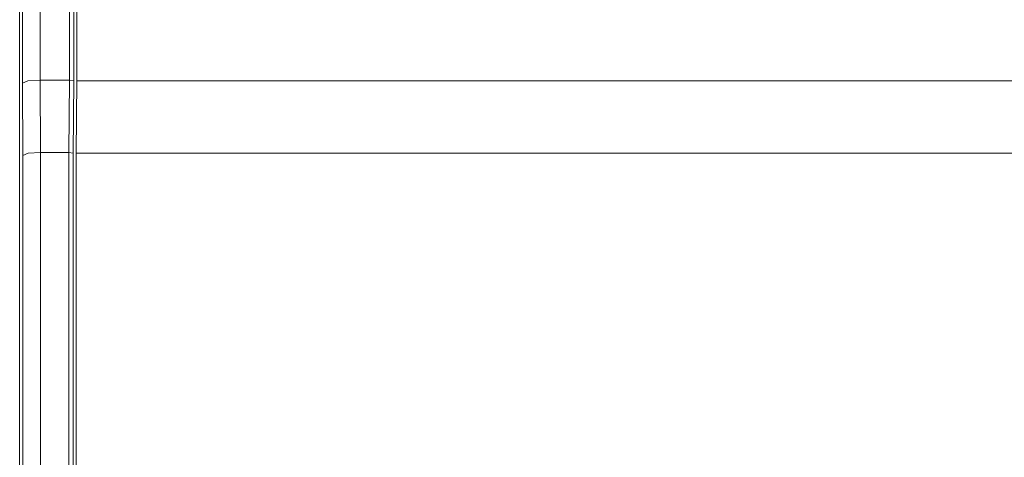
# Model space of a CAD drawing. Units: inches. Extents: x 0 to 14.4, y 0 to 10.
# Drawn here: x 2.3 to 3.4, y 4.5 to 5 of the extents above; entities that cross this region are included whole.
import ezdxf

# ---------------------------------------------------------------- set-up
doc = ezdxf.new("R2010")
doc.units = ezdxf.units.IN
doc.header["$MEASUREMENT"] = 0
doc.layers.add('Trimetric', color=7, linetype='CONTINUOUS', true_color=0xffffff)

msp = doc.modelspace()

# ---------------------------------------------------------------- linework, layer by layer
at = {"layer": 'Trimetric', "color": 18, "linetype": 'Continuous', "lineweight": 18}
for p, q in [((2.2797, 8.3825), (2.2797, 4.4675)), ((2.2829, 4.907), (2.2829, 8.3825)), ((2.3029, 8.3825), (2.3029, 4.9105)), ((2.3363, 4.9105), (2.3363, 7.8262)), ((2.3413, 7.8261), (2.3413, 4.9096)), ((2.3448, 4.9096), (2.3448, 5.4096)), ((2.2889, 4.9095), (2.2829, 4.907)), ((2.2834, 4.8246), (2.2829, 4.907)), ((2.3029, 4.9105), (2.2889, 4.9095)), ((2.3029, 4.9105), (2.3029, 4.9105)), ((2.3029, 4.9105), (2.3363, 4.9105)), ((2.3029, 4.9105), (2.3034, 4.8281)), ((2.3358, 4.8281), (2.3363, 4.9105)), ((2.3363, 4.9105), (2.3363, 4.9105)), ((2.3363, 4.9105), (2.3413, 4.9096)), ((2.3413, 4.9096), (2.3408, 4.8272)), ((2.3442, 4.8271), (2.3448, 4.9096)), ((5.6788, 4.9096), (2.3448, 4.9096)), ((2.2894, 4.827), (2.2834, 4.8246)), ((2.2834, 3.6625), (2.2834, 4.8246)), ((2.3034, 4.8281), (2.2894, 4.827)), ((2.3034, 4.8281), (2.3034, 4.8281)), ((2.3034, 4.8281), (2.3034, 3.6625)), ((2.3358, 4.8281), (2.3034, 4.8281)), ((2.3358, 4.16), (2.3358, 4.8281)), ((2.3358, 4.8281), (2.3408, 4.8272)), ((2.3358, 4.8281), (2.3358, 4.8281)), ((2.3408, 4.8272), (2.3408, 4.1601)), ((5.6793, 4.8271), (2.3442, 4.8271)), ((2.3442, 4.4166), (2.3442, 4.8271))]:
    msp.add_line(p, q, dxfattribs=at)

doc.saveas('drawing.dxf')
